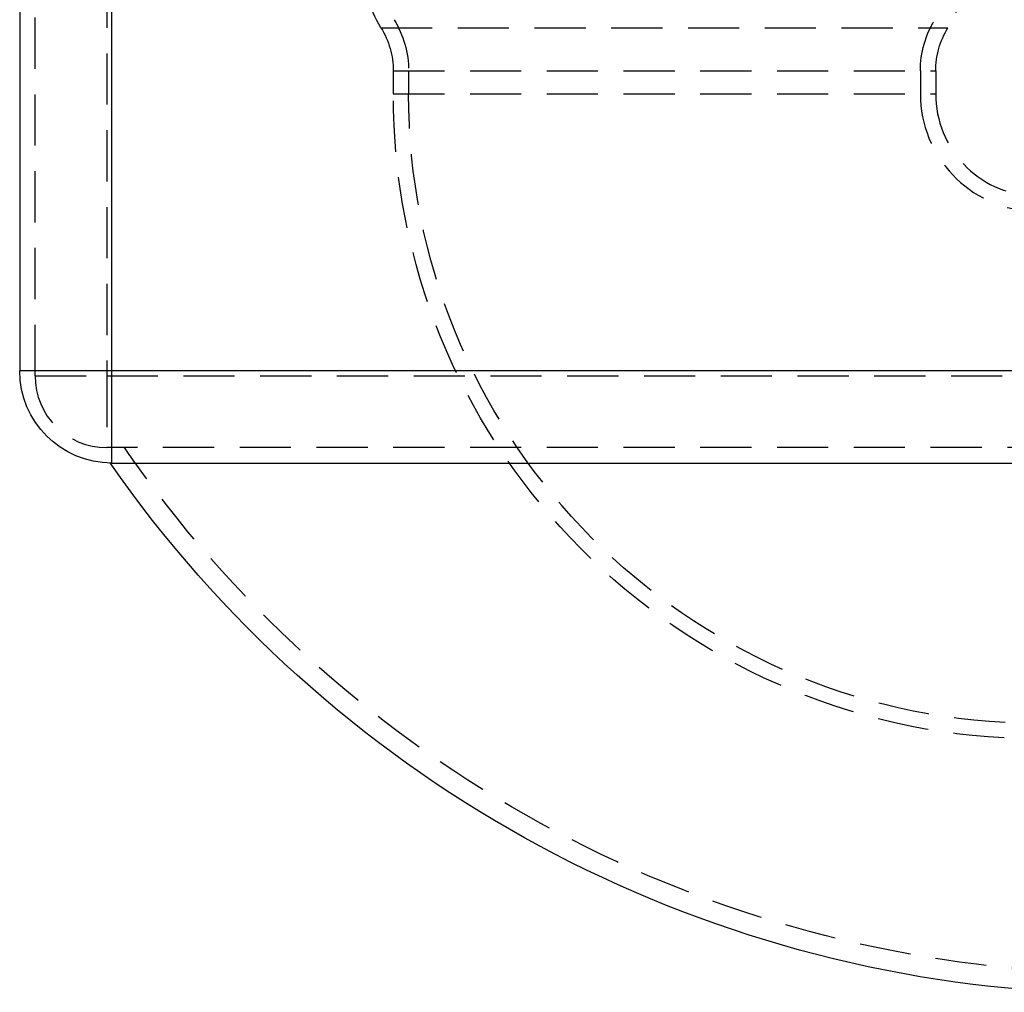
# Model space of a CAD drawing. Extents: x 0 to 935, y -8 to 658.
# Drawn here: x 120 to 216, y 453 to 548 of the extents above; entities that cross this region are included whole.
import ezdxf

# ---------------------------------------------------------------- set-up
doc = ezdxf.new("R2010")
doc.units = 0
doc.header["$LTSCALE"] = 20
doc.linetypes.add('VERDECKT', pattern=[0.375, 0.25, -0.125])
doc.layers.get('0').update_dxf_attribs({"linetype": 'CONTINUOUS'})
doc.layers.add('BEM', color=7, linetype='CONTINUOUS')

# ---------------------------------------------------------------- blocks, each defined once
blk = doc.blocks.new('A$C510D4AB2')
at = {"color": 3, "linetype": 'CONTINUOUS', "extrusion": (0, 1, 0)}
for p, q in [((-798.154, 187.418), (-798.154, 141.418)), ((-789.154, 141.418), (-789.154, 187.418)), ((-789.154, 141.418), (-798.154, 141.418)), ((-789.154, 132.418), (-789.154, 141.418)), ((-607.154, 141.418), (-789.154, 141.418)), ((-789.154, 132.418), (-607.154, 132.418))]:
    blk.add_line(p, q, dxfattribs=at)
at = {"color": 1, "linetype": 'VERDECKT', "extrusion": (0, 1, 0)}
for p, q in [((-796.654, 140.918), (-796.654, 187.418)), ((-789.654, 187.418), (-789.654, 140.918)), ((-762.854, 174.925), (-707.454, 174.925)), ((-761.654, 170.711), (-708.654, 170.711)), ((-761.654, 170.711), (-761.654, 168.475)), ((-760.154, 170.711), (-760.154, 168.475)), ((-710.154, 170.711), (-710.154, 168.475)), ((-708.654, 170.711), (-708.654, 168.475)), ((-761.654, 168.475), (-708.654, 168.475)), ((-796.654, 140.918), (-789.654, 140.918)), ((-789.654, 140.918), (-789.654, 133.918)), ((-789.654, 140.918), (-606.654, 140.918)), ((-606.654, 133.918), (-789.654, 133.918))]:
    blk.add_line(p, q, dxfattribs=at)
at = {"color": 1, "linetype": 'VERDECKT', "extrusion": (0, 0, -1)}
for centre, radius, start, end in [((752.654, 181.246), 12, 328.21167, 360), ((717.654, 181.246), 12, 180, 211.78833), ((769.654, 170.711), 9.5, 148.21167, 180), ((700.654, 170.711), 9.5, 0, 31.78833), ((769.654, 170.711), 8, 148.21167, 180), ((700.654, 170.711), 8, 0, 31.78833), ((698.654, 168.475), 63, 273, 0), ((698.654, 168.475), 61.5, 273, 0), ((690.012, 201.555), 119, 324.48031, 325.36283), ((690.012, 201.556), 119, 273, 324.47984)]:
    blk.add_arc(centre, radius, start, end, dxfattribs=at)
at = {"color": 1, "linetype": 'VERDECKT'}
for centre, radius, end in [((-698.654, 168.475), 11.5, 267), ((-698.654, 168.475), 10, 267), ((-789.654, 140.918), 7, 270)]:
    blk.add_arc(centre, radius, 180, end, dxfattribs=at)
at = {"color": 3, "linetype": 'CONTINUOUS', "extrusion": (0, 0, -1)}
for centre, radius, start, end in [((789.154, 141.418), 9, 270, 0), ((690.012, 201.556), 121, 273, 325.15389)]:
    blk.add_arc(centre, radius, start, end, dxfattribs=at)

msp = doc.modelspace()

# ---------------------------------------------------------------- block references
at = {"layer": 'BEM'}
msp.add_blockref('A$C510D4AB2', (918.291, 372.623), dxfattribs=at)

doc.saveas('drawing.dxf')
